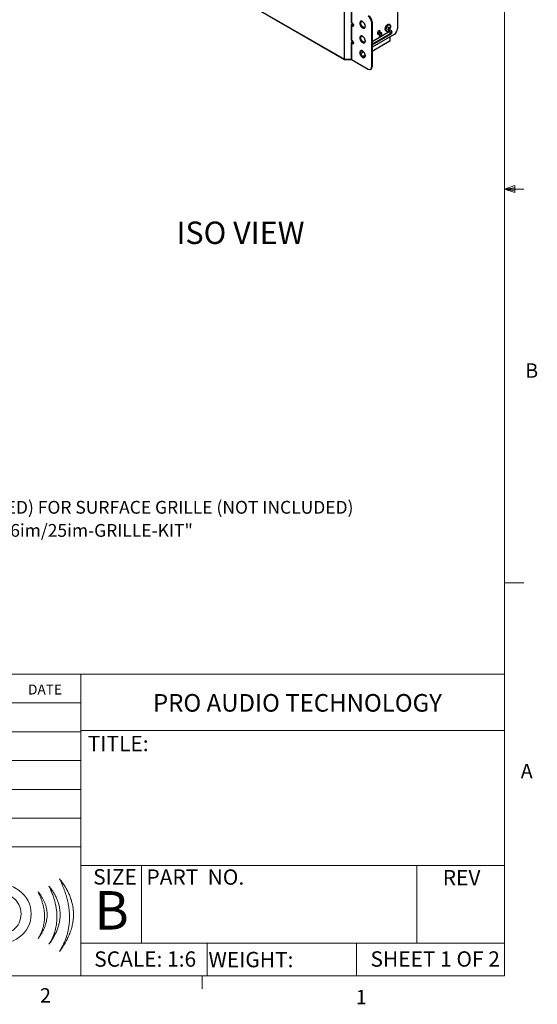
# Model space of a CAD drawing. Units: inches. Extents: x 2.6 to 99.5, y 1.2 to 65.
# Drawn here: x 79.3 to 99.5, y 1.2 to 39.7 of the extents above; entities that cross this region are included whole.
import ezdxf

# ---------------------------------------------------------------- set-up
doc = ezdxf.new("R2010")
doc.units = ezdxf.units.IN
doc.header["$MEASUREMENT"] = 0
doc.styles.add('SLDTEXTSTYLE0', font='TXT', dxfattribs={"width": 0.75})
doc.styles.add('SLDTEXTSTYLE1', font='TXT', dxfattribs={"width": 0.694444})
doc.styles.add('SLDTEXTSTYLE2', font='TXT', dxfattribs={"width": 0.6875})

# ---------------------------------------------------------------- blocks, each defined once
blk = doc.blocks.new('PRO Logo 2019')
at = {"color": 7, "linetype": 'Continuous', "lineweight": 18, "ltscale": 6}
for p, q in [((-1.27, -28.22), (-19.44, -28.22)), ((-19.44, -28.22), (-19.44, -31.63)), ((20.87, -28.22), (6.36, -28.22)), ((-19.44, -31.63), (-15.64, -31.64)), ((-15.64, -31.64), (-2.19, -31.64)), ((9.36, -31.64), (19.95, -31.64)), ((-15.64, -38.98), (-19.44, -39)), ((-19.44, -39), (-19.44, -51.14)), ((-1.94, -38.98), (-15.64, -38.98)), ((20.3, -38.98), (11.97, -38.98)), ((28.78, -51.14), (22.64, -42.21)), ((-15.64, -51.14), (-15.64, -42.4)), ((-15.64, -42.4), (-2, -42.4)), ((11.92, -42.4), (18.16, -42.4)), ((18.16, -42.4), (24.37, -51.14)), ((-19.44, -51.14), (-15.64, -51.14)), ((24.37, -51.14), (28.78, -51.14))]:
    blk.add_line(p, q, dxfattribs=at)
at = {"color": 8, "linetype": 'Continuous', "lineweight": 0, "ltscale": 6}
for points, degree in [([(68.73, -54.37), (79.65, -39.55), (68.73, -25.97)], 2), ([(68.73, -25.97), (76.53, -41.89), (68.73, -54.37)], 2), ([(4.3, -30.17), (2.92, -28.87), (1.07, -28.22), (-1.27, -28.22)], 3), ([(6.35, -35.37), (6.35, -33.2), (5.67, -31.47), (4.3, -30.17)], 3), ([(6.36, -28.22), (7.52, -29.23), (8.53, -30.38), (9.36, -31.64)], 3), ([(26.54, -30.17), (25.16, -28.87), (23.28, -28.22), (20.87, -28.22)], 3), ([(28.59, -35.44), (28.59, -33.22), (27.91, -31.47), (26.54, -30.17)], 3), ([(31.3, -32), (31.78, -31.51), (32.32, -31.04), (32.91, -30.59)], 3), ([(53, -30.59), (56.1, -32.96), (57.65, -35.97), (57.65, -39.65)], 3), ([(64.61, -51.54), (73.35, -39.68), (64.61, -28.81)], 2), ([(64.61, -28.81), (70.85, -41.55), (64.61, -51.54)], 2), ([(-2.19, -31.64), (0.91, -31.64), (2.46, -32.9), (2.46, -35.44)], 3), ([(19.95, -31.64), (23.12, -31.64), (24.7, -32.9), (24.7, -35.44)], 3), ([(33.08, -35.93), (32.67, -34.54), (32.07, -33.22), (31.3, -32)], 3), ([(35.18, -33.43), (34.27, -34.17), (33.58, -35.01), (33.08, -35.93)], 3), ([(60.39, -49.26), (67.39, -39.78), (60.39, -31.09)], 2), ([(60.39, -31.09), (65.39, -41.27), (60.39, -49.26)], 2), ([(2.46, -35.44), (2.46, -37.8), (0.99, -38.98), (-1.94, -38.98)], 3), ([(4.22, -40.6), (5.64, -39.39), (6.35, -37.65), (6.35, -35.37)], 3), ([(24.7, -35.44), (24.7, -37.8), (23.23, -38.98), (20.3, -38.98)], 3), ([(26.92, -40.12), (28.03, -38.94), (28.59, -37.38), (28.59, -35.44)], 3), ([(-2, -42.4), (0.72, -42.4), (2.79, -41.8), (4.22, -40.6)], 3), ([(12.04, -40.45), (12.04, -41.11), (12, -41.76), (11.92, -42.4)], 3), ([(11.97, -38.98), (12.02, -39.47), (12.04, -39.96), (12.04, -40.45)], 3), ([(22.64, -42.21), (24.46, -41.92), (25.88, -41.22), (26.92, -40.12)], 3), ([(57.65, -39.65), (57.65, -43.4), (56.11, -46.44), (53.03, -48.76)], 3), ([(31.87, -47.92), (32.53, -46.69), (33.04, -45.36), (33.35, -43.96)], 3), ([(33.35, -43.96), (33.81, -44.69), (34.4, -45.34), (35.12, -45.93)], 3), ([(32.84, -48.73), (32.5, -48.47), (32.18, -48.2), (31.87, -47.92)], 3)]:
    blk.add_open_spline(points, degree=degree, dxfattribs=at)
for points, knots in [([(32.91, -30.59), (35.65, -28.53), (39, -27.49), (42.97, -27.49), (46.96, -27.49), (50.3, -28.53), (53, -30.59)], [15, 15, 15, 15, 16, 16, 16, 17, 17, 17, 17]), ([(50.28, -33.13), (48.32, -31.69), (45.88, -30.97), (42.97, -30.97), (39.78, -30.97), (37.19, -31.79), (35.18, -33.43)], [10, 10, 10, 10, 11, 11, 11, 12, 12, 12, 12]), ([(50.77, -45.91), (52.72, -44.31), (53.7, -42.22), (53.7, -39.65), (53.7, -36.97), (52.56, -34.79), (50.28, -33.13)], [8, 8, 8, 8, 9, 9, 9, 10, 10, 10, 10]), ([(35.12, -45.93), (37.08, -47.52), (39.7, -48.32), (42.97, -48.32), (46.22, -48.32), (48.82, -47.52), (50.77, -45.91)], [6, 6, 6, 6, 7, 7, 7, 8, 8, 8, 8]), ([(53.03, -48.76), (50.33, -50.79), (46.98, -51.8), (42.97, -51.8), (38.92, -51.8), (35.54, -50.78), (32.84, -48.73)], [1, 1, 1, 1, 2, 2, 2, 3, 3, 3, 3])]:
    blk.add_open_spline(points, degree=3, knots=knots, dxfattribs=at)
blk = doc.blocks.new('SW_NOTE_0_8')
at = {"color": 0, "linetype": 'Continuous', "lineweight": 0, "ltscale": 6, "char_height": 0.5, "attachment_point": 1, "style": 'SLDTEXTSTYLE0'}
for s, insert in [('DRYWALL GUIDE (INCLUDED) FOR SURFACE GRILLE (NOT INCLUDED)', (0.119, 0.118)), ('GRILLE: ORDER PART "SR-6im/25im-GRILLE-KIT"', (0.119, -0.785))]:
    blk.add_mtext(s, dxfattribs=dict(at, insert=insert))

msp = doc.modelspace()

# ---------------------------------------------------------------- linework, layer by layer
at = {"color": 7, "linetype": 'Continuous', "lineweight": 18, "ltscale": 6}
for p, q in [((98.258, 2.352), (98.258, 63.852)), ((98.258, 33.077), (98.661, 33.221)), ((98.258, 33.077), (98.661, 33.131)), ((98.258, 33.077), (99.008, 33.077)), ((98.258, 33.077), (98.661, 32.941)), ((98.258, 33.077), (98.661, 33.015)), ((98.661, 33.221), (98.661, 32.941)), ((98.258, 17.702), (99.008, 17.702)), ((51.404, 14.139), (98.258, 14.139)), ((81.705, 14.139), (81.705, 2.352)), ((71.556, 13.014), (81.705, 13.014)), ((81.705, 11.936), (98.258, 11.936)), ((71.556, 11.889), (81.705, 11.889)), ((71.556, 10.764), (81.705, 10.764)), ((81.705, 9.639), (71.556, 9.639)), ((81.705, 8.514), (71.556, 8.514)), ((81.705, 7.389), (71.556, 7.389)), ((81.705, 6.672), (98.258, 6.672)), ((84.078, 6.672), (84.078, 3.63)), ((94.826, 6.672), (94.826, 3.63)), ((81.705, 3.63), (98.258, 3.63)), ((86.644, 3.63), (86.644, 2.352)), ((92.475, 3.63), (92.475, 2.352)), ((98.258, 2.352), (3.758, 2.352)), ((86.444, 2.352), (86.444, 1.844))]:
    msp.add_line(p, q, dxfattribs=at)
at = {"color": 7, "linetype": 'Continuous', "lineweight": 25, "ltscale": 6}
for p, q in [((92.003, 38.154), (92.003, 47.922)), ((85.109, 42.134), (92.003, 38.154)), ((85.114, 42.125), (92.005, 38.146)), ((94.077, 41.105), (94.077, 39.345)), ((92.265, 40.225), (92.265, 39.598)), ((92.276, 40.21), (92.276, 39.582)), ((93.083, 39.613), (93.064, 39.602)), ((93.064, 39.602), (93.064, 37.841)), ((93.083, 39.613), (93.083, 37.852)), ((92.265, 39.475), (92.265, 38.909)), ((92.276, 39.582), (92.3, 39.567)), ((92.276, 39.459), (92.276, 38.893)), ((92.3, 39.447), (92.276, 39.459)), ((92.281, 39.57), (92.305, 39.554)), ((92.305, 39.519), (92.281, 39.503)), ((92.318, 39.518), (92.294, 39.502)), ((92.294, 39.495), (92.318, 39.483)), ((92.318, 39.518), (92.318, 39.483)), ((93.812, 39.253), (93.083, 38.832)), ((93.62, 39.264), (93.622, 39.262)), ((93.622, 39.262), (93.639, 39.253)), ((93.636, 39.255), (93.639, 39.253)), ((93.747, 39.382), (93.722, 39.393)), ((93.722, 39.392), (93.755, 39.378)), ((93.741, 39.324), (93.722, 39.337)), ((93.749, 39.321), (93.724, 39.339)), ((93.729, 39.352), (93.771, 39.327)), ((93.779, 39.495), (93.762, 39.505)), ((93.774, 39.398), (93.789, 39.393)), ((93.793, 39.142), (93.793, 39.242)), ((92.276, 38.893), (92.3, 38.878)), ((92.281, 38.881), (92.305, 38.865)), ((93.793, 39.142), (93.083, 38.732)), ((93.083, 38.71), (93.812, 39.13)), ((93.945, 39.115), (93.083, 38.618)), ((93.083, 38.465), (93.788, 38.872)), ((93.793, 39.142), (93.812, 39.13)), ((93.793, 38.881), (93.793, 39.028)), ((92.265, 38.786), (92.265, 38.158)), ((92.276, 38.77), (92.276, 38.143)), ((92.3, 38.758), (92.276, 38.77)), ((92.305, 38.83), (92.281, 38.814)), ((92.318, 38.829), (92.294, 38.813)), ((92.294, 38.806), (92.318, 38.794)), ((92.318, 38.829), (92.318, 38.794)), ((92.654, 38.462), (92.684, 38.479)), ((92.006, 38.146), (92.271, 38.146)), ((92.276, 38.143), (92.931, 37.765)), ((92.763, 38.433), (92.648, 38.367)), ((92.726, 38.259), (92.82, 38.313)), ((93.025, 37.755), (93.044, 37.766)), ((93.064, 37.841), (93.083, 37.852))]:
    msp.add_line(p, q, dxfattribs=at)
at = {"color": 8, "linetype": 'Continuous', "lineweight": 25, "ltscale": 6}
for p, q in [((93.729, 39.318), (93.713, 39.328)), ((93.714, 39.329), (93.73, 39.318)), ((93.715, 39.383), (93.769, 39.355)), ((93.768, 39.353), (93.715, 39.381)), ((93.722, 39.392), (93.755, 39.378)), ((93.723, 39.393), (93.746, 39.382)), ((93.723, 39.338), (93.742, 39.324)), ((93.748, 39.321), (93.724, 39.339)), ((93.728, 39.361), (93.768, 39.342)), ((93.768, 39.342), (93.728, 39.36)), ((93.774, 39.368), (93.757, 39.378)), ((93.758, 39.379), (93.775, 39.369)), ((93.083, 38.471), (93.793, 38.881)), ((92.003, 38.154), (92.266, 38.154)), ((92.721, 38.262), (92.819, 38.319))]:
    msp.add_line(p, q, dxfattribs=at)
at = {"color": 7, "linetype": 'Continuous', "lineweight": 25, "ltscale": 6, "flags": 128}
for points in [[(92.822, 39.435), (92.818, 39.47), (92.807, 39.507), (92.79, 39.543), (92.768, 39.575), (92.741, 39.603), (92.713, 39.624), (92.685, 39.636), (92.659, 39.638), (92.636, 39.631), (92.619, 39.615), (92.608, 39.591), (92.605, 39.561), (92.608, 39.526), (92.619, 39.49), (92.636, 39.454), (92.659, 39.421), (92.685, 39.393), (92.713, 39.373), (92.741, 39.361), (92.768, 39.358), (92.79, 39.365), (92.807, 39.381), (92.818, 39.405), (92.822, 39.435)], [(92.64, 39.562), (92.644, 39.59), (92.655, 39.611), (92.672, 39.624), (92.694, 39.628), (92.711, 39.625)], [(92.822, 39.433), (92.821, 39.428), (92.81, 39.407), (92.793, 39.394), (92.771, 39.39), (92.745, 39.396), (92.719, 39.411), (92.694, 39.434), (92.672, 39.464), (92.655, 39.496), (92.644, 39.53), (92.64, 39.562)], [(93.401, 39.23), (93.397, 39.251), (93.386, 39.265), (93.368, 39.268), (93.348, 39.261), (93.328, 39.245), (93.31, 39.221), (93.299, 39.195), (93.295, 39.169), (93.299, 39.147), (93.31, 39.134), (93.328, 39.131), (93.348, 39.138), (93.368, 39.154), (93.386, 39.178), (93.397, 39.204), (93.401, 39.23)], [(93.302, 39.142), (93.309, 39.142), (93.329, 39.149), (93.349, 39.165), (93.367, 39.189), (93.378, 39.215), (93.382, 39.241)], [(93.382, 39.241), (93.378, 39.262), (93.375, 39.268)], [(93.839, 39.26), (93.842, 39.254), (93.846, 39.233), (93.842, 39.208), (93.831, 39.181), (93.813, 39.158), (93.793, 39.142)], [(93.812, 39.13), (93.832, 39.147), (93.85, 39.17), (93.861, 39.197), (93.865, 39.222), (93.861, 39.243), (93.85, 39.257), (93.832, 39.26), (93.812, 39.253)], [(92.822, 38.861), (92.818, 38.896), (92.807, 38.932), (92.79, 38.968), (92.768, 39.001), (92.741, 39.029), (92.713, 39.05), (92.685, 39.061), (92.659, 39.064), (92.636, 39.057), (92.619, 39.041), (92.608, 39.017), (92.605, 38.987), (92.608, 38.952), (92.619, 38.916), (92.636, 38.88), (92.659, 38.847), (92.685, 38.819), (92.713, 38.798), (92.741, 38.786), (92.768, 38.784), (92.79, 38.791), (92.807, 38.807), (92.818, 38.831), (92.822, 38.861)], [(92.64, 38.988), (92.644, 39.016), (92.655, 39.037), (92.672, 39.05), (92.694, 39.054), (92.711, 39.051)], [(92.822, 38.859), (92.821, 38.854), (92.81, 38.833), (92.793, 38.82), (92.771, 38.816), (92.745, 38.822), (92.719, 38.837), (92.694, 38.86), (92.672, 38.889), (92.655, 38.922), (92.644, 38.956), (92.64, 38.988)], [(93.468, 39.146), (93.464, 39.167), (93.452, 39.18), (93.435, 39.184), (93.414, 39.177), (93.394, 39.16), (93.377, 39.137), (93.365, 39.11), (93.361, 39.084), (93.365, 39.063), (93.377, 39.05), (93.394, 39.047), (93.414, 39.054), (93.435, 39.07), (93.452, 39.093), (93.464, 39.12), (93.468, 39.146)], [(93.368, 39.058), (93.375, 39.058), (93.395, 39.065), (93.416, 39.081), (93.433, 39.104), (93.444, 39.131), (93.449, 39.157)], [(93.449, 39.157), (93.444, 39.178), (93.441, 39.184)], [(92.822, 38.287), (92.818, 38.322), (92.807, 38.358), (92.79, 38.394), (92.768, 38.427), (92.741, 38.455), (92.713, 38.475), (92.685, 38.487), (92.659, 38.49), (92.636, 38.483), (92.619, 38.467), (92.608, 38.443), (92.605, 38.413), (92.608, 38.378), (92.619, 38.341), (92.636, 38.305), (92.659, 38.273), (92.685, 38.245), (92.713, 38.224), (92.741, 38.212), (92.768, 38.21), (92.79, 38.217), (92.807, 38.233), (92.818, 38.257), (92.822, 38.287)], [(92.64, 38.414), (92.644, 38.442), (92.655, 38.463), (92.672, 38.476), (92.694, 38.48), (92.711, 38.477)], [(92.822, 38.284), (92.821, 38.28), (92.81, 38.259), (92.793, 38.246), (92.771, 38.242), (92.745, 38.248), (92.719, 38.263), (92.694, 38.286), (92.672, 38.315), (92.655, 38.348), (92.644, 38.382), (92.64, 38.414)]]:
    msp.add_lwpolyline(points, dxfattribs=at)
at = {"color": 8, "linetype": 'Continuous', "lineweight": 25, "ltscale": 6, "flags": 128}
for points in [[(93.762, 39.505), (93.741, 39.511), (93.717, 39.508), (93.69, 39.496), (93.663, 39.476), (93.639, 39.449), (93.618, 39.417), (93.603, 39.382), (93.595, 39.348), (93.594, 39.316), (93.6, 39.289), (93.613, 39.269), (93.62, 39.264)], [(93.778, 39.495), (93.758, 39.501), (93.733, 39.499), (93.706, 39.487), (93.68, 39.466), (93.655, 39.439), (93.635, 39.407), (93.62, 39.373), (93.611, 39.338), (93.61, 39.306), (93.616, 39.28), (93.629, 39.26), (93.636, 39.255)], [(93.803, 39.37), (93.809, 39.39), (93.813, 39.423), (93.809, 39.451), (93.797, 39.473), (93.78, 39.486), (93.757, 39.489), (93.732, 39.483), (93.705, 39.467), (93.679, 39.444), (93.657, 39.414), (93.64, 39.38), (93.629, 39.346), (93.625, 39.313), (93.629, 39.285), (93.64, 39.264), (93.658, 39.251), (93.68, 39.247), (93.698, 39.25)], [(93.083, 38.99), (93.083, 38.996), (93.083, 39.012)]]:
    msp.add_lwpolyline(points, dxfattribs=at)
at = {"color": 7, "linetype": 'Continuous', "lineweight": 25, "ltscale": 36}
for centre, radius, start, end in [((92.776, 39.589), 0.288, 2.6055, 57.3945), ((92.795, 39.6), 0.288, 2.6055, 57.3945), ((92.319, 39.46), 0.0431, 125.4061, 180.7805), ((92.343, 39.448), 0.0431, 125.4061, 180.7805), ((93.522, 39.562), 0.302, 305.1946, 311.0537), ((93.727, 39.321), 0.0312, 190.8177, 224.462), ((93.653, 39.379), 0.136, 289.1271, 320.6203), ((93.561, 39.518), 0.262, 303.2802, 310.0243), ((93.799, 39.324), 0.103, 130.4991, 145.6484), ((93.319, 39.105), 0.482, 32.1205, 35.0605), ((93.483, 39.495), 0.286, 326.1709, 328.9178), ((93.469, 39.328), 0.261, 4.6058, 7.1453), ((93.634, 39.515), 0.219, 295.9523, 299.0646), ((93.478, 39.2), 0.324, 34.1543, 38.4799), ((93.885, 39.63), 0.338, 245.0176, 246.1982), ((92.152, 36.047), 3.697, 64.3075, 64.4458), ((93.658, 39.284), 0.0978, 13.2202, 21.7429), ((93.687, 39.385), 0.103, 310.4991, 325.6484), ((93.641, 39.545), 0.203, 304.6451, 307.7393), ((93.594, 39.44), 0.221, 318.4136, 341.5918), ((93.576, 39.516), 0.231, 325.4631, 332.4731), ((93.604, 39.356), 0.164, 355.3501, 359.0259), ((93.694, 39.316), 0.0776, 7.9625, 19.1883), ((93.538, 39.466), 0.256, 334.1856, 337.2698), ((93.598, 39.486), 0.212, 326.4591, 334.2207), ((93.758, 39.388), 0.0312, 10.8177, 44.462), ((93.789, 39.358), 0.288, 302.6055, 357.3945), ((92.319, 38.771), 0.0431, 125.4061, 180.7805), ((92.343, 38.759), 0.0431, 125.4061, 180.7805), ((92.284, 38.16), 0.0192, 185.6948, 245.6253), ((92.983, 37.828), 0.0819, 230.7967, 9.214), ((92.994, 37.841), 0.0899, 304.0564, 7.2558)]:
    msp.add_arc(centre, radius, start, end, dxfattribs=at)
at = {"color": 8, "linetype": 'Continuous', "lineweight": 25, "ltscale": 36}
for centre, radius, start, end in [((92.289, 39.58), 0.0132, 170.0139, 231.4121), ((92.287, 39.491), 0.0134, 56.9024, 116.7189), ((92.314, 39.564), 0.0135, 170.8009, 230.2096), ((92.311, 39.507), 0.0134, 56.9167, 116.5693), ((92.289, 38.891), 0.0132, 170.0139, 231.4121), ((92.314, 38.876), 0.0135, 170.7826, 230.3995), ((92.287, 38.802), 0.0134, 56.9024, 116.7189), ((92.311, 38.818), 0.0134, 56.8902, 116.8465)]:
    msp.add_arc(centre, radius, start, end, dxfattribs=at)
for centre, major_axis, ratio, start_param, end_param in [((92.303, 39.597), (0.0382, -0.001), 0.577043, 3.156136, 3.941534), ((92.303, 39.475), (0.0382, 0.001), 0.577043, 3.124116, 3.912447), ((92.315, 39.55), (0.0399, 0.0539), 0.355596, 4.351648, 4.63834), ((92.315, 39.522), (-0.0399, 0.0539), 0.355596, 2.10607, 3.591976), ((92.303, 38.908), (0.0382, -0.001), 0.577043, 3.156136, 3.941534), ((92.315, 38.861), (0.0399, 0.0539), 0.355596, 4.351648, 4.63834), ((92.303, 38.786), (0.0382, 0.001), 0.577043, 3.124116, 3.912447), ((92.315, 38.834), (-0.0399, 0.0539), 0.355596, 2.10607, 3.591976)]:
    msp.add_ellipse(centre, major_axis=major_axis, ratio=ratio, start_param=start_param, end_param=end_param, dxfattribs=at)
at = {"color": 7, "linetype": 'Continuous', "lineweight": 25, "ltscale": 36}
for centre, major_axis, ratio, start_param, end_param in [((92.301, 39.499), (0.00898, 0.00096), 0.572919, 2.295116, 3.865913), ((92.294, 39.511), (-0.0652, 0.0652), 0.517687, 2.135759, 5.102819), ((92.294, 38.822), (-0.0652, 0.0652), 0.517687, 2.135759, 5.102819), ((93.774, 38.886), (0.0173, -0.01), 0.717483, 5.890446, 6.675925), ((92.301, 38.81), (0.00898, 0.00096), 0.572919, 2.295116, 3.865913), ((92.011, 38.165), (0.005, 0.0187), 0.317858, 2.271156, 3.22655)]:
    msp.add_ellipse(centre, major_axis=major_axis, ratio=ratio, start_param=start_param, end_param=end_param, dxfattribs=at)
at = {"color": 7, "linetype": 'Continuous', "lineweight": 25, "ltscale": 6}
for points, knots in [([(92.265, 39.598), (92.266, 39.594), (92.266, 39.587), (92.271, 39.578), (92.277, 39.572), (92.28, 39.57), (92.281, 39.57)], [0, 0, 0, 0, 0.312629, 0.626121, 0.930879, 1, 1, 1, 1]), ([(92.281, 39.503), (92.277, 39.5), (92.271, 39.495), (92.266, 39.484), (92.266, 39.477), (92.266, 39.475)], [0, 0, 0, 0, 0.418734, 0.765783, 1, 1, 1, 1]), ([(92.305, 39.554), (92.309, 39.551), (92.319, 39.544), (92.335, 39.529), (92.348, 39.511), (92.355, 39.497), (92.358, 39.487), (92.359, 39.482), (92.359, 39.481), (92.359, 39.48)], [0, 0, 0, 0, 0.158613, 0.450394, 0.669706, 0.810347, 0.905474, 0.980763, 1, 1, 1, 1]), ([(92.326, 39.536), (92.325, 39.535), (92.319, 39.528), (92.311, 39.523), (92.305, 39.519)], [0, 0, 0, 0, 0.116365, 1, 1, 1, 1]), ([(93.761, 39.504), (93.76, 39.505), (93.752, 39.511), (93.734, 39.514), (93.709, 39.511), (93.683, 39.5), (93.657, 39.481), (93.633, 39.455), (93.613, 39.425), (93.598, 39.392), (93.589, 39.358), (93.587, 39.326), (93.592, 39.298), (93.603, 39.277), (93.614, 39.269), (93.619, 39.265)], [0, 0, 0, 0, 0.0185793, 0.0965488, 0.1743729, 0.2562847, 0.3417954, 0.4280492, 0.5140747, 0.6001332, 0.6866109, 0.7739895, 0.8626248, 0.93983, 1, 1, 1, 1]), ([(93.636, 39.256), (93.637, 39.255), (93.644, 39.248), (93.661, 39.245), (93.68, 39.244), (93.692, 39.248), (93.695, 39.25)], [0, 0, 0, 0, 0.0707096, 0.4621358, 0.8482397, 1, 1, 1, 1]), ([(93.72, 39.334), (93.721, 39.334), (93.721, 39.335), (93.721, 39.335), (93.721, 39.335)], [0, 0, 0, 0, 0.490573, 1, 1, 1, 1]), ([(93.728, 39.36), (93.728, 39.361), (93.728, 39.361), (93.728, 39.361), (93.728, 39.361)], [0, 0, 0, 0, 0.4905605, 1, 1, 1, 1]), ([(93.729, 39.347), (93.729, 39.347), (93.729, 39.347), (93.729, 39.348), (93.729, 39.348), (93.729, 39.349), (93.729, 39.349), (93.729, 39.349)], [0, 0, 0, 0, 0.212255, 0.430664, 0.642919, 0.861332, 1, 1, 1, 1]), ([(93.73, 39.318), (93.73, 39.318), (93.73, 39.318), (93.729, 39.318), (93.729, 39.318)], [0, 0, 0, 0, 0.490561, 1, 1, 1, 1]), ([(93.742, 39.324), (93.742, 39.324), (93.742, 39.324), (93.742, 39.324), (93.741, 39.324), (93.741, 39.324), (93.741, 39.324), (93.741, 39.324)], [0, 0, 0, 0, 0.212255, 0.430664, 0.642919, 0.861332, 1, 1, 1, 1]), ([(93.746, 39.382), (93.747, 39.382), (93.747, 39.382), (93.747, 39.382), (93.747, 39.382)], [0, 0, 0, 0, 0.490573, 1, 1, 1, 1]), ([(93.749, 39.321), (93.749, 39.321), (93.749, 39.321), (93.749, 39.321), (93.748, 39.321)], [0, 0, 0, 0, 0.490573, 1, 1, 1, 1]), ([(93.755, 39.378), (93.755, 39.378), (93.755, 39.378), (93.756, 39.378), (93.756, 39.378), (93.756, 39.378), (93.757, 39.378), (93.757, 39.378)], [0, 0, 0, 0, 0.212255, 0.430664, 0.642919, 0.861332, 1, 1, 1, 1]), ([(93.765, 39.385), (93.766, 39.385), (93.766, 39.385), (93.766, 39.385), (93.766, 39.385)], [0, 0, 0, 0, 0.490561, 1, 1, 1, 1]), ([(93.769, 39.355), (93.769, 39.355), (93.769, 39.355), (93.768, 39.354), (93.768, 39.354), (93.768, 39.353), (93.768, 39.353), (93.768, 39.353)], [0, 0, 0, 0, 0.212255, 0.430664, 0.642919, 0.861332, 1, 1, 1, 1]), ([(93.768, 39.342), (93.768, 39.342), (93.768, 39.342), (93.768, 39.342), (93.768, 39.342)], [0, 0, 0, 0, 0.4905605, 1, 1, 1, 1]), ([(93.775, 39.369), (93.775, 39.368), (93.775, 39.368), (93.774, 39.368), (93.774, 39.368)], [0, 0, 0, 0, 0.490573, 1, 1, 1, 1]), ([(93.802, 39.367), (93.803, 39.368), (93.808, 39.38), (93.812, 39.404), (93.814, 39.436), (93.807, 39.463), (93.795, 39.484), (93.783, 39.491), (93.777, 39.495)], [0, 0, 0, 0, 0.0184286, 0.2292369, 0.4424239, 0.6586296, 0.8449804, 1, 1, 1, 1]), ([(92.265, 38.909), (92.266, 38.905), (92.266, 38.898), (92.271, 38.889), (92.277, 38.883), (92.28, 38.881), (92.281, 38.881)], [0, 0, 0, 0, 0.312629, 0.626121, 0.930879, 1, 1, 1, 1]), ([(92.305, 38.865), (92.309, 38.863), (92.319, 38.855), (92.335, 38.84), (92.348, 38.822), (92.355, 38.808), (92.358, 38.798), (92.359, 38.793), (92.359, 38.792), (92.359, 38.791)], [0, 0, 0, 0, 0.1586133, 0.4503938, 0.6697061, 0.8103469, 0.9054744, 0.9807627, 1, 1, 1, 1]), ([(92.326, 38.847), (92.325, 38.846), (92.319, 38.839), (92.311, 38.834), (92.305, 38.83)], [0, 0, 0, 0, 0.116365, 1, 1, 1, 1]), ([(92.281, 38.814), (92.277, 38.811), (92.271, 38.806), (92.266, 38.795), (92.266, 38.789), (92.266, 38.786)], [0, 0, 0, 0, 0.418734, 0.765783, 1, 1, 1, 1])]:
    msp.add_open_spline(points, degree=3, knots=knots, dxfattribs=at)

# ---------------------------------------------------------------- block references
at = {"color": 7, "linetype": 'Continuous', "lineweight": 0, "ltscale": 6}
msp.add_blockref('SW_NOTE_0_8', (70.604, 20.786), dxfattribs=at)
at = {"color": 7, "linetype": 'Continuous', "ltscale": 6, "xscale": 0.1, "yscale": 0.1, "zscale": 0.1}
msp.add_blockref('PRO Logo 2019', (74.001, 8.743), dxfattribs=at)

# ---------------------------------------------------------------- texts
at = {"color": 7, "linetype": 'Continuous', "lineweight": 0, "ltscale": 6}
for s, insert, char_height, attachment_point, style in [('ISO VIEW', (87.943, 31.81), 0.875, 2, 'SLDTEXTSTYLE0'), ('B', (99.069, 26.275), 0.562, 1, 'SLDTEXTSTYLE0'), ('DATE', (79.647, 13.733), 0.39, 1, 'SLDTEXTSTYLE0'), ('PRO AUDIO TECHNOLOGY', (90.168, 13.361), 0.6875, 2, 'SLDTEXTSTYLE0'), ('TITLE:', (81.98, 11.729), 0.6, 1, 'SLDTEXTSTYLE0'), ('A', (98.892, 10.636), 0.562, 1, 'SLDTEXTSTYLE0'), ('SIZE', (82.19, 6.524), 0.6, 1, 'SLDTEXTSTYLE0'), ('PART  NO.', (84.269, 6.515), 0.6, 1, 'SLDTEXTSTYLE1'), ('REV', (95.844, 6.492), 0.6, 1, 'SLDTEXTSTYLE0'), ('B', (82.237, 5.665), 1.5, 1, 'SLDTEXTSTYLE0'), ('SCALE: 1:6', (82.23, 3.313), 0.6, 1, 'SLDTEXTSTYLE0'), ('WEIGHT:', (86.692, 3.292), 0.6, 1, 'SLDTEXTSTYLE0'), ('SHEET 1 OF 2', (93.021, 3.315), 0.6, 1, 'SLDTEXTSTYLE2'), ('2', (80.114, 1.875), 0.562, 1, 'SLDTEXTSTYLE0'), ('1', (92.45, 1.808), 0.562, 1, 'SLDTEXTSTYLE0')]:
    msp.add_mtext(s, dxfattribs=dict(at, insert=insert, char_height=char_height, attachment_point=attachment_point, style=style))

doc.saveas('drawing.dxf')
